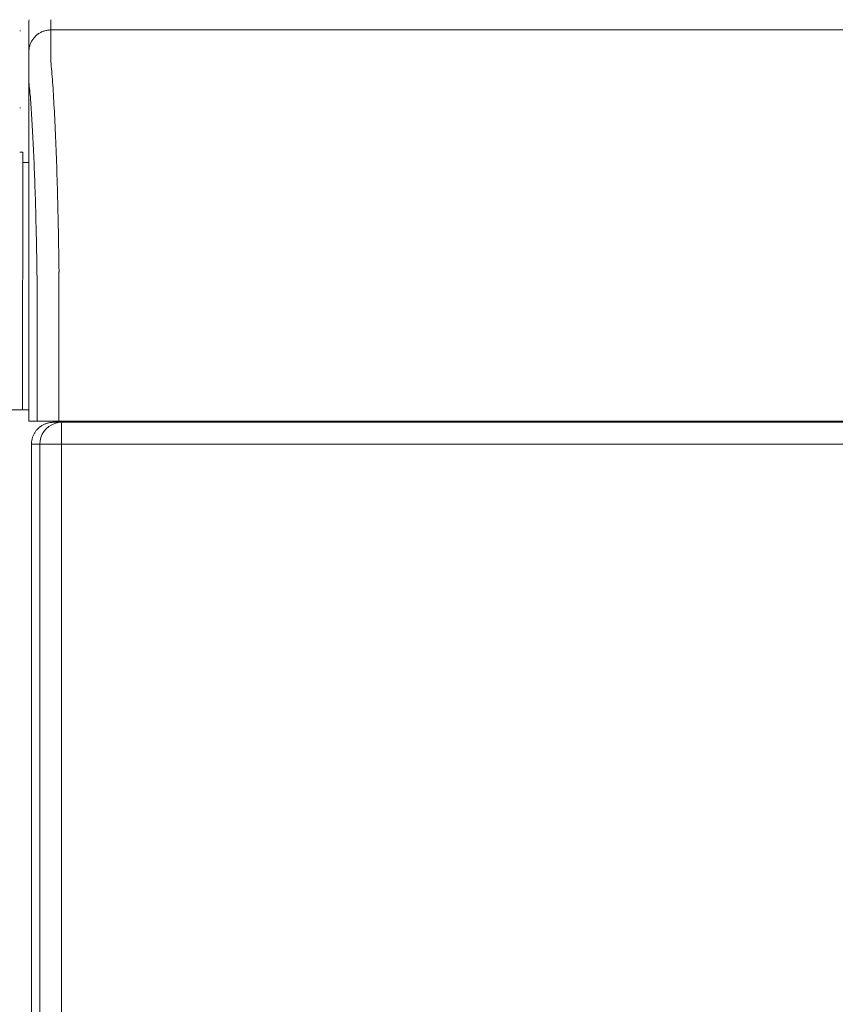
# Model space of a CAD drawing. Units: inches. Extents: x -241 to 254, y 0 to 226.
# Drawn here: x -74 to -64, y 38 to 50 of the extents above; entities that cross this region are included whole.
import ezdxf

# ---------------------------------------------------------------- set-up
doc = ezdxf.new("R2010")
doc.units = ezdxf.units.IN
doc.header["$MEASUREMENT"] = 0
doc.layers.add('Unnamed [1]', color=7, linetype='Continuous', lineweight=0)

msp = doc.modelspace()

# ---------------------------------------------------------------- linework, layer by layer
at = {"layer": 'Unnamed [1]', "color": 18, "linetype": 'Continuous', "lineweight": 0, "true_color": 0x000000}
for p, q in [((-73.5068216, 49.4318365), (-73.4975616, 49.4318365)), ((-73.4975616, 48.5568365), (-73.5068216, 48.5568365)), ((-73.4712439, 48.055574), (-73.5067976, 48.055574)), ((-73.4712439, 48.055574), (-73.4712439, 47.5833617)), ((-73.4027088, 47.935574), (-73.4712439, 47.935574)), ((-73.4712439, 47.5833617), (-73.4743236, 45.6200636)), ((-73.4027282, 47.2932721), (-73.4028668, 45.4932707)), ((-73.4743236, 45.625), (-73.4743236, 45.6151271)), ((-73.4743236, 45.6151286), (-73.4743236, 45.125)), ((-74.3943236, 45.125), (-73.4743236, 45.125)), ((-73.4743236, 45.125), (-73.4028663, 45.125)), ((-73.029302, 44.9821693), (-73.1231428, 44.9821693)), ((-73.029302, 44.9821693), (-56.9989116, 44.9821693)), ((-72.409324, 44.9932744), (-72.409324, 44.9821696)), ((-72.1993471, 44.9821703), (-72.1993471, 44.9932748)), ((-73.2789594, 44.7321693), (-73.3734859, 44.7321693)), ((-73.3734859, 44.7321693), (-73.3734859, 0.6300251)), ((-73.2023346, 44.7321693), (-73.2789594, 44.7321693)), ((-73.2789594, 0.7245516), (-73.2789594, 44.7321693)), ((-73.0319111, 44.7321693), (-73.2023346, 44.7321693)), ((-73.0319111, 44.7321693), (-57.0015207, 44.7321693)), ((-73.0319111, 0.474915), (-73.0319111, 44.7321693))]:
    msp.add_line(p, q, dxfattribs=at)
at = {"layer": 'Unnamed [1]', "color": 18, "linetype": 'Continuous', "lineweight": 0}
for points in [[(-73.1527468, 49.4432724), (-73.1626703, 49.4430755), (-73.1725425, 49.4424879), (-73.1823531, 49.4415139), (-73.1920915, 49.4401579), (-73.2017472, 49.4384241), (-73.2113097, 49.4363169), (-73.2207685, 49.4338408), (-73.2301131, 49.431), (-73.2393331, 49.4277988), (-73.2484179, 49.4242417), (-73.257357, 49.420333), (-73.26614, 49.416077), (-73.2747564, 49.4114781), (-73.2831956, 49.4065406), (-73.2914471, 49.4012689), (-73.2995005, 49.3956673), (-73.3073453, 49.3897402), (-73.314971, 49.3834919), (-73.3223671, 49.3769268), (-73.329523, 49.3700492), (-73.3364007, 49.3628932), (-73.3429658, 49.3554971), (-73.3492141, 49.3478714), (-73.3551412, 49.3400266), (-73.3607428, 49.3319732), (-73.3660146, 49.3237216), (-73.3709521, 49.3152823), (-73.375551, 49.306666), (-73.379807, 49.2978829), (-73.3837158, 49.2889437), (-73.3872729, 49.2798589), (-73.390474, 49.2706388), (-73.3933149, 49.2612941), (-73.395791, 49.2518353), (-73.3978982, 49.2422727), (-73.399632, 49.232617), (-73.400988, 49.2228785), (-73.401962, 49.2130679), (-73.4025496, 49.2031956), (-73.4027464, 49.1932721)], [(-73.1527468, 49.4432724), (-73.1626703, 49.4430756), (-73.1725426, 49.4424881), (-73.1823532, 49.4415142), (-73.1920916, 49.4401583), (-73.2017473, 49.4384248), (-73.2113098, 49.4363179), (-73.2207687, 49.4338421), (-73.2301133, 49.4310017), (-73.2393333, 49.427801), (-73.2484181, 49.4242444), (-73.2573573, 49.4203362), (-73.2661403, 49.4160808), (-73.2747566, 49.4114826), (-73.2831958, 49.4065458), (-73.2914474, 49.4012748), (-73.2995008, 49.395674), (-73.3073456, 49.3897477), (-73.3149713, 49.3835003), (-73.3223673, 49.3769362), (-73.3295233, 49.3700596), (-73.3364009, 49.3629046), (-73.342966, 49.3555096), (-73.3492142, 49.3478851), (-73.3551414, 49.3400414), (-73.3607429, 49.3319891), (-73.3660146, 49.3237387), (-73.3709521, 49.3153008), (-73.375551, 49.3066856), (-73.379807, 49.2979039), (-73.3837157, 49.288966), (-73.3872728, 49.2798825), (-73.3904739, 49.2706639), (-73.3933147, 49.2613206), (-73.3957908, 49.2518631), (-73.397898, 49.242302), (-73.3996317, 49.2326477), (-73.4009878, 49.2229107), (-73.4019617, 49.2131015), (-73.4025493, 49.2032307), (-73.4027461, 49.1933086)], [(-73.1527468, 49.4432724), (-73.1527536, 49.4427674), (-73.1527639, 49.4412603), (-73.1527769, 49.4387535), (-73.1527918, 49.4352496), (-73.1528078, 49.4307512), (-73.1528241, 49.4252607), (-73.15284, 49.4187807), (-73.1528546, 49.4113138), (-73.1528672, 49.4028624), (-73.152877, 49.3934291), (-73.1528832, 49.3830164), (-73.1528849, 49.3716269), (-73.1528815, 49.3592631), (-73.1528721, 49.3459275), (-73.1528559, 49.3316226), (-73.1528321, 49.316351), (-73.1528, 49.3001153), (-73.1527588, 49.2829179), (-73.1527076, 49.2647613), (-73.1526457, 49.2456482), (-73.1525773, 49.2255813), (-73.1525259, 49.2045649), (-73.1525203, 49.1826035), (-73.1525891, 49.1597016), (-73.152761, 49.1358637), (-73.1529356, 49.1110969), (-73.1524969, 49.0854185), (-73.1507386, 49.0588476), (-73.1478439, 49.0313917), (-73.1448857, 49.0030459), (-73.1423066, 48.9738188), (-73.1398016, 48.9437272), (-73.1373616, 48.9127785), (-73.1349774, 48.88098), (-73.1326398, 48.8483389), (-73.1303397, 48.8148627), (-73.1280678, 48.7805587), (-73.125815, 48.7454342), (-73.123572, 48.7094965), (-73.1213298, 48.6727529), (-73.1191013, 48.6352381), (-73.1169062, 48.5969884), (-73.1147444, 48.5580135), (-73.1126163, 48.5183235), (-73.1105219, 48.4779281), (-73.1084614, 48.4368373), (-73.1064351, 48.395061), (-73.104443, 48.3526091), (-73.1024853, 48.3094914), (-73.1005623, 48.2657179), (-73.098674, 48.2212983), (-73.0968207, 48.1762427), (-73.0950025, 48.130561), (-73.0932196, 48.0842629), (-73.0914722, 48.0373584), (-73.0897603, 47.9898574), (-73.0880843, 47.9417697), (-73.0864443, 47.8931054), (-73.0848404, 47.8438741), (-73.0832728, 47.7940859), (-73.0817416, 47.7437507), (-73.0802471, 47.6928782), (-73.0787895, 47.6414785), (-73.0773688, 47.5895614), (-73.0759853, 47.5371368), (-73.0746391, 47.4842145), (-73.0733304, 47.4308045), (-73.0720594, 47.3769167), (-73.0708262, 47.3225609), (-73.0696311, 47.2677471), (-73.0684741, 47.2124851), (-73.0673554, 47.1567848), (-73.0662753, 47.1006561), (-73.0652339, 47.0441089), (-73.0642313, 46.9871531), (-73.0632677, 46.9297986), (-73.0623434, 46.8720553), (-73.0614584, 46.813933), (-73.0606129, 46.7554416), (-73.0598072, 46.6965911)], [(-73.3094467, 46.6289575), (-73.3101798, 46.6789668), (-73.310946, 46.7286972), (-73.3117451, 46.7781417), (-73.3125771, 46.8272932), (-73.3134417, 46.8761449), (-73.3143388, 46.9246896), (-73.3152684, 46.9729206), (-73.3162302, 47.0208307), (-73.3172242, 47.068413), (-73.3182501, 47.1156606), (-73.319308, 47.1625664), (-73.3203975, 47.2091234), (-73.3215187, 47.2553248), (-73.3226713, 47.3011635), (-73.3238552, 47.3466325), (-73.3250703, 47.3917249), (-73.3263164, 47.4364336), (-73.3275935, 47.4807518), (-73.3289013, 47.5246724), (-73.3302398, 47.5681885), (-73.3316088, 47.611293), (-73.3330081, 47.653979), (-73.3344377, 47.6962396), (-73.3358974, 47.7380677), (-73.337387, 47.7794563), (-73.3389065, 47.8203986), (-73.3404556, 47.8608875), (-73.3420344, 47.900916), (-73.3436425, 47.9404771), (-73.3452799, 47.979564), (-73.3469465, 48.0181696), (-73.348642, 48.0562868), (-73.3503665, 48.0939089), (-73.3521197, 48.1310287), (-73.3539015, 48.1676393), (-73.3557117, 48.2037337), (-73.3575503, 48.239305), (-73.3594171, 48.2743461), (-73.361312, 48.3088501), (-73.3632348, 48.3428101), (-73.3651853, 48.3762189), (-73.3671636, 48.4090698), (-73.3691693, 48.4413556), (-73.3712024, 48.4730694), (-73.3732488, 48.5041758), (-73.3752981, 48.5346426), (-73.3773559, 48.5644674), (-73.3794281, 48.5936479), (-73.3815201, 48.6221818), (-73.3836376, 48.6500667), (-73.3857864, 48.6773004), (-73.3879721, 48.7038805), (-73.3902003, 48.7298046), (-73.3924766, 48.7550705), (-73.3948069, 48.7796758), (-73.3974938, 48.803698), (-73.4002541, 48.8272473), (-73.4022173, 48.8503699), (-73.4029693, 48.873025), (-73.4029816, 48.8950028), (-73.4028146, 48.9160807), (-73.4027391, 48.9361835), (-73.4027353, 48.9553838), (-73.4027713, 48.9737605), (-73.402815, 48.9913927), (-73.4028341, 49.0083593), (-73.4028302, 49.0246506), (-73.4028264, 49.0402031), (-73.4028225, 49.0550148), (-73.4028186, 49.069084), (-73.4028147, 49.0824088), (-73.4028108, 49.0949875), (-73.4028068, 49.1068181), (-73.4028029, 49.1178989), (-73.4027989, 49.128228), (-73.4027949, 49.1378036), (-73.4027909, 49.1466239), (-73.4027869, 49.154687), (-73.4027829, 49.1619911), (-73.4027789, 49.1685344), (-73.4027748, 49.1743151), (-73.4027708, 49.1793313), (-73.4027668, 49.1835812), (-73.4027627, 49.1870629), (-73.4027586, 49.1897747), (-73.4027546, 49.1917147), (-73.4027505, 49.1928811), (-73.4027464, 49.1932721)], [(-73.4027461, 49.1932697), (-73.4027461, 49.1932699), (-73.4027461, 49.1932701), (-73.4027461, 49.1932702), (-73.4027462, 49.1932704), (-73.4027462, 49.1932706), (-73.4027462, 49.1932707), (-73.4027462, 49.1932709), (-73.4027462, 49.193271), (-73.4027462, 49.1932712), (-73.4027462, 49.1932713), (-73.4027463, 49.1932714), (-73.4027463, 49.1932715), (-73.4027463, 49.1932716), (-73.4027463, 49.1932717), (-73.4027463, 49.1932718), (-73.4027463, 49.1932718), (-73.4027463, 49.1932719), (-73.4027463, 49.1932719), (-73.4027464, 49.193272), (-73.4027464, 49.193272), (-73.4027464, 49.193272), (-73.4027464, 49.1932721), (-73.4027464, 49.1932721), (-73.4027464, 49.1932721)], [(-73.0621092, 46.6297773), (-73.0620154, 46.6325992), (-73.0619213, 46.6354197), (-73.061827, 46.6382386), (-73.0617325, 46.6410557), (-73.0616377, 46.6438706), (-73.0615428, 46.6466831), (-73.0614476, 46.6494929), (-73.0613522, 46.6522997), (-73.0612567, 46.6551034), (-73.0611609, 46.6579036), (-73.061065, 46.6607), (-73.060969, 46.6634924), (-73.0608728, 46.6662805), (-73.0607764, 46.6690641), (-73.0606799, 46.6718428), (-73.0605833, 46.6746165), (-73.0604866, 46.6773849), (-73.0603898, 46.6801476), (-73.0602929, 46.6829044), (-73.0601959, 46.6856551), (-73.0600988, 46.6883994), (-73.0600016, 46.691137), (-73.0599044, 46.6938677), (-73.0598072, 46.6965911)], [(-73.4028661, 44.9932721), (-73.4028662, 45.0141055), (-73.4028662, 45.034939), (-73.4028662, 45.0557725), (-73.4028662, 45.076606), (-73.4028663, 45.0974396), (-73.4028663, 45.1182731), (-73.4028663, 45.1391067), (-73.4028664, 45.1599402), (-73.4028664, 45.1807738), (-73.4028664, 45.2016073), (-73.4028665, 45.2224408), (-73.4028665, 45.2432743), (-73.4028665, 45.2641077), (-73.4028666, 45.2849411), (-73.4028666, 45.3057744), (-73.4028666, 45.3266077), (-73.4028666, 45.3474409), (-73.4028667, 45.368274), (-73.4028667, 45.389107), (-73.4028667, 45.40994), (-73.4028667, 45.4307728), (-73.4028668, 45.4516055), (-73.4028668, 45.4724382), (-73.4028668, 45.4932707)], [(-73.4028662, 45.1250001), (-73.4113968, 45.1250001), (-73.4199274, 45.1250001), (-73.4284579, 45.1250001), (-73.4369885, 45.1250001), (-73.4455191, 45.1250001), (-73.4540497, 45.1250001), (-73.4625802, 45.1250001), (-73.4711108, 45.1250001), (-73.4796414, 45.1250001), (-73.488172, 45.1250001), (-73.4967025, 45.1250001), (-73.5052331, 45.1250001), (-73.5137637, 45.1250001)], [(-73.3734859, 44.7321693), (-73.3733458, 44.7403343), (-73.3729276, 44.7484889), (-73.3722347, 44.7566252), (-73.3712703, 44.7647351), (-73.3700379, 44.7728105), (-73.3685407, 44.7808432), (-73.3667821, 44.7888254), (-73.3647654, 44.7967487), (-73.3624939, 44.8046053), (-73.3599709, 44.812387), (-73.3571997, 44.8200858), (-73.3541838, 44.8276935), (-73.3509263, 44.8352021), (-73.3474307, 44.8426035), (-73.3437002, 44.8498896), (-73.3397382, 44.8570525), (-73.335548, 44.8640839), (-73.3311329, 44.8709758), (-73.3264962, 44.8777202), (-73.3216413, 44.8843089), (-73.3165715, 44.8907339), (-73.3112901, 44.8969872), (-73.3058004, 44.9030606), (-73.3001058, 44.908946)], [(-73.3001058, 44.908946), (-73.2942121, 44.9146349), (-73.2881317, 44.9201181), (-73.2818726, 44.9253925), (-73.2754426, 44.9304549), (-73.2688498, 44.9353019), (-73.2621018, 44.9399303), (-73.2552068, 44.9443369), (-73.2481725, 44.9485185), (-73.241007, 44.9524718), (-73.233718, 44.9561935), (-73.2263135, 44.9596805), (-73.2188015, 44.9629294), (-73.2111898, 44.965937), (-73.2034862, 44.9687001), (-73.1956989, 44.9712155), (-73.1878355, 44.9734798), (-73.1799041, 44.97549), (-73.1719126, 44.9772426), (-73.1638688, 44.9787345), (-73.1557806, 44.9799624), (-73.1476561, 44.9809231), (-73.139503, 44.9816133), (-73.1313293, 44.9820298), (-73.1231428, 44.9821693)]]:
    msp.add_lwpolyline(points, dxfattribs=at)
at = {"layer": 'Unnamed [1]', "color": 18, "linetype": 'Continuous', "lineweight": 0, "true_color": 0x000000}
for points in [[(-73.2058365, 44.908946), (-73.2312791, 44.8791157), (-73.2517484, 44.845667), (-73.2667403, 44.8094236), (-73.2758857, 44.771278), (-73.2789594, 44.7321693)], [(-73.029302, 44.9821693), (-73.0683571, 44.9790914), (-73.1064504, 44.9699335), (-73.1426441, 44.954921), (-73.176047, 44.9344236), (-73.2058365, 44.908946)]]:
    msp.add_lwpolyline(points, dxfattribs=at)
at = {"layer": 'Unnamed [1]', "color": 18, "linetype": 'Continuous', "lineweight": 0, "true_color": 0x000000, "extrusion": (0, 0, -1)}
for points in [[(73.0319111, 44.7321693), (73.031879, 44.771278), (73.0317835, 44.8094236), (73.0316268, 44.845667), (73.0314129, 44.8791157), (73.031147, 44.908946)], [(73.031147, 44.908946), (73.0308356, 44.9344236), (73.0304865, 44.954921), (73.0301083, 44.9699335), (73.0297102, 44.9790914), (73.029302, 44.9821693)]]:
    msp.add_lwpolyline(points, dxfattribs=at)
at = {"layer": 'Unnamed [1]', "color": 18, "linetype": 'Continuous', "lineweight": 0}
for points in [[(-73.4010673, 49.5600135, 0), (-73.4011368, 49.5448294, 0), (-73.4012063, 49.5296454, 0), (-73.4012759, 49.5144614, 0), (-73.4013454, 49.4992774, 0), (-73.4014149, 49.4840934, 0), (-73.4014844, 49.4689093, 0), (-73.4015539, 49.4537253, 0), (-73.4016234, 49.4385413, 0), (-73.4016929, 49.4233573, 0), (-73.4017624, 49.4081732, 0), (-73.401832, 49.3929892, 0), (-73.4019015, 49.3778052, 0), (-73.401971, 49.3626212, 0), (-73.4020405, 49.3474371, 0), (-73.40211, 49.3322531, 0), (-73.4021795, 49.3170691, 0), (-73.402249, 49.3018851, 0), (-73.4023185, 49.2867011, 0), (-73.4023881, 49.271517, 0), (-73.4024576, 49.256333, 0), (-73.4025271, 49.241149, 0), (-73.4025966, 49.225965, 0), (-73.4026661, 49.2107809, 0), (-73.4027356, 49.1955969, 0)], [(-73.1522123, 49.5600113, 0), (-73.1522346, 49.5551471, 0), (-73.1522569, 49.550283, 0), (-73.1522791, 49.5454189, 0), (-73.1523014, 49.5405548, 0), (-73.1523237, 49.5356907, 0), (-73.1523459, 49.5308265, 0), (-73.1523682, 49.5259624, 0), (-73.1523905, 49.5210983, 0), (-73.1524127, 49.5162342, 0), (-73.152435, 49.5113701, 0), (-73.1524573, 49.5065059, 0), (-73.1524796, 49.5016418, 0), (-73.1525018, 49.4967777, 0), (-73.1525241, 49.4919136, 0), (-73.1525464, 49.4870495, 0), (-73.1525686, 49.4821853, 0), (-73.1525909, 49.4773212, 0), (-73.1526132, 49.4724571, 0), (-73.1526354, 49.467593, 0), (-73.1526577, 49.4627289, 0), (-73.15268, 49.4578647, 0), (-73.1527022, 49.4530006, 0), (-73.1527245, 49.4481365, 0), (-73.1527468, 49.4432724, 0)], [(-50.2735802, 49.443303, 0), (-51.6194135, 49.4433012, 0), (-52.9652468, 49.4432994, 0), (-54.3110802, 49.4432976, 0), (-55.6569135, 49.4432958, 0), (-57.0027468, 49.443294, 0), (-58.3485801, 49.4432922, 0), (-59.6944135, 49.4432904, 0), (-61.0402468, 49.4432886, 0), (-62.3860801, 49.4432868, 0), (-63.7319135, 49.443285, 0), (-65.0777468, 49.4432832, 0), (-66.4235801, 49.4432814, 0), (-67.7694135, 49.4432796, 0), (-69.1152468, 49.4432778, 0), (-70.4610801, 49.443276, 0), (-71.8069134, 49.4432742, 0), (-73.1527468, 49.4432724, 0)], [(-73.4027446, 49.1936332, 0), (-73.4027447, 49.1936197, 0), (-73.4027447, 49.1936062, 0), (-73.4027448, 49.1935927, 0), (-73.4027449, 49.1935791, 0), (-73.4027449, 49.1935656, 0), (-73.402745, 49.1935521, 0), (-73.402745, 49.1935386, 0), (-73.4027451, 49.193525, 0), (-73.4027452, 49.1935115, 0), (-73.4027452, 49.193498, 0), (-73.4027453, 49.1934845, 0), (-73.4027454, 49.1934709, 0), (-73.4027454, 49.1934574, 0), (-73.4027455, 49.1934439, 0), (-73.4027455, 49.1934303, 0), (-73.4027456, 49.1934168, 0), (-73.4027457, 49.1934033, 0), (-73.4027457, 49.1933898, 0), (-73.4027458, 49.1933762, 0), (-73.4027459, 49.1933627, 0), (-73.4027459, 49.1933492, 0), (-73.402746, 49.1933357, 0), (-73.402746, 49.1933221, 0), (-73.4027461, 49.1933086, 0)], [(-73.4027282, 47.2932721, 0), (-73.4027289, 47.3724355, 0), (-73.4027296, 47.451599, 0), (-73.4027303, 47.5307625, 0), (-73.402731, 47.609926, 0), (-73.4027316, 47.6890895, 0), (-73.4027323, 47.768253, 0), (-73.402733, 47.8474165, 0), (-73.4027337, 47.92658, 0), (-73.4027344, 48.0057435, 0), (-73.4027351, 48.084907, 0), (-73.4027357, 48.1640705, 0), (-73.4027364, 48.243234, 0), (-73.4027371, 48.3223975, 0), (-73.4027378, 48.401561, 0), (-73.4027385, 48.4807245, 0), (-73.4027391, 48.559888, 0), (-73.4027398, 48.6390514, 0), (-73.4027405, 48.7182149, 0), (-73.4027412, 48.7973784, 0), (-73.4027419, 48.8765419, 0), (-73.4027426, 48.9557054, 0), (-73.4027432, 49.0348689, 0), (-73.4027439, 49.1140324, 0), (-73.4027446, 49.1931959, 0)], [(-73.3093866, 44.9932722, 0), (-73.3093867, 45.0614257, 0), (-73.3093868, 45.1295793, 0), (-73.3093868, 45.1977328, 0), (-73.3093869, 45.2658864, 0), (-73.309387, 45.3340399, 0), (-73.3093871, 45.4021935, 0), (-73.3093872, 45.470347, 0), (-73.3093873, 45.5385006, 0), (-73.3093874, 45.6066541, 0), (-73.3093875, 45.6748077, 0), (-73.3093876, 45.7429612, 0), (-73.3093877, 45.8111148, 0), (-73.3093878, 45.8792683, 0), (-73.3093879, 45.9474219, 0), (-73.3093879, 46.0155754, 0), (-73.309388, 46.083729, 0), (-73.3093881, 46.1518825, 0), (-73.3093882, 46.2200361, 0), (-73.3093883, 46.2881896, 0), (-73.3093884, 46.3563432, 0), (-73.3093885, 46.4244967, 0), (-73.3093886, 46.4926503, 0), (-73.3093887, 46.5608039, 0), (-73.3093888, 46.6289574, 0)], [(-73.062107, 44.9932725, 0), (-73.0621071, 45.0614602, 0), (-73.0621072, 45.1296479, 0), (-73.0621073, 45.1978356, 0), (-73.0621074, 45.2660233, 0), (-73.0621075, 45.334211, 0), (-73.0621076, 45.4023987, 0), (-73.0621077, 45.4705864, 0), (-73.0621078, 45.5387741, 0), (-73.0621079, 45.6069618, 0), (-73.062108, 45.6751495, 0), (-73.062108, 45.7433372, 0), (-73.0621081, 45.8115249, 0), (-73.0621082, 45.8797126, 0), (-73.0621083, 45.9479003, 0), (-73.0621084, 46.016088, 0), (-73.0621085, 46.0842757, 0), (-73.0621086, 46.1524634, 0), (-73.0621087, 46.2206511, 0), (-73.0621088, 46.2888388, 0), (-73.0621089, 46.3570265, 0), (-73.062109, 46.4252142, 0), (-73.0621091, 46.4934019, 0), (-73.0621091, 46.5615896, 0), (-73.0621092, 46.6297773, 0)], [(-73.4028661, 44.9932721, 0), (-73.3989736, 44.9932721, 0), (-73.395081, 44.9932721, 0), (-73.3911884, 44.9932721, 0), (-73.3872959, 44.9932721, 0), (-73.3834033, 44.9932721, 0), (-73.3795107, 44.9932721, 0), (-73.3756182, 44.9932721, 0), (-73.3717256, 44.9932721, 0), (-73.367833, 44.9932721, 0), (-73.3639405, 44.9932721, 0), (-73.3600479, 44.9932721, 0), (-73.3561553, 44.9932721, 0), (-73.3522628, 44.9932721, 0), (-73.3483702, 44.9932721, 0), (-73.3444776, 44.9932721, 0), (-73.3405851, 44.9932721, 0), (-73.3366925, 44.9932721, 0), (-73.3327999, 44.9932721, 0), (-73.3289074, 44.9932721, 0), (-73.3250148, 44.9932722, 0), (-73.3211222, 44.9932722, 0), (-73.3172297, 44.9932722, 0), (-73.3133371, 44.9932722, 0), (-73.3094445, 44.9932722, 0)], [(-73.0621088, 44.9932725, 0), (-73.0716226, 44.9932725, 0), (-73.0810869, 44.9932725, 0), (-73.0904925, 44.9932725, 0), (-73.0998303, 44.9932725, 0), (-73.1090913, 44.9932724, 0), (-73.1182662, 44.9932724, 0), (-73.127346, 44.9932724, 0), (-73.1363215, 44.9932724, 0), (-73.1451836, 44.9932724, 0), (-73.1539231, 44.9932724, 0), (-73.162531, 44.9932724, 0), (-73.1709981, 44.9932724, 0), (-73.1793153, 44.9932723, 0), (-73.1874733, 44.9932723, 0), (-73.1954633, 44.9932723, 0), (-73.2032759, 44.9932723, 0), (-73.210902, 44.9932723, 0), (-73.2183326, 44.9932723, 0), (-73.2255585, 44.9932723, 0), (-73.2325705, 44.9932723, 0), (-73.2393318, 44.9932723, 0), (-73.245809, 44.9932723, 0), (-73.251998, 44.9932723, 0), (-73.2578952, 44.9932722, 0), (-73.2634966, 44.9932722, 0), (-73.2687983, 44.9932722, 0), (-73.2737964, 44.9932722, 0), (-73.2784872, 44.9932722, 0), (-73.2828666, 44.9932722, 0), (-73.2869309, 44.9932722, 0), (-73.2906761, 44.9932722, 0), (-73.2940984, 44.9932722, 0), (-73.2971939, 44.9932722, 0), (-73.2999587, 44.9932722, 0), (-73.302389, 44.9932722, 0), (-73.3044809, 44.9932722, 0), (-73.3062304, 44.9932722, 0), (-73.3076338, 44.9932722, 0), (-73.3086872, 44.9932722, 0), (-73.3093866, 44.9932722, 0)], [(-63.7486108, 44.993285, 0), (-64.4138605, 44.9932841, 0), (-65.0791102, 44.9932832, 0), (-65.74436, 44.9932823, 0), (-66.4096097, 44.9932814, 0), (-67.0748594, 44.9932805, 0), (-67.7401092, 44.9932796, 0), (-68.4053589, 44.9932787, 0), (-69.0706086, 44.9932779, 0), (-69.7358584, 44.993277, 0), (-70.4011081, 44.9932761, 0), (-71.0663578, 44.9932752, 0), (-71.7316076, 44.9932743, 0), (-72.3968573, 44.9932734, 0), (-73.062107, 44.9932725, 0)]]:
    msp.add_polyline3d(points, dxfattribs=at)

doc.saveas('drawing.dxf')
